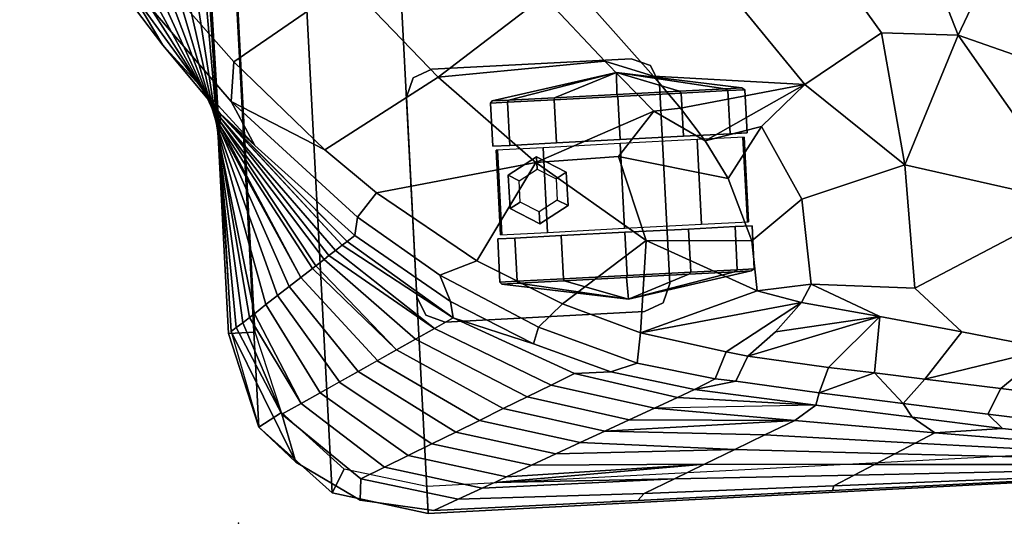
# Model space of a CAD drawing. Units: inches. Extents: x -2 to 303, y -6 to 303.
# Drawn here: x 104 to 113, y 120 to 125 of the extents above; entities that cross this region are included whole.
import ezdxf

# ---------------------------------------------------------------- set-up
doc = ezdxf.new("R2010")
doc.units = ezdxf.units.IN
doc.header["$MEASUREMENT"] = 0
for name, color, linetype in [('SEAT', 5, 'Continuous'), ('SEAT-CASTER', 5, 'Continuous'), ('SEAT-FABRIC', 5, 'Continuous'), ('SEAT-OTHER', 7, 'Continuous')]:
    doc.layers.add(name, color=color, linetype=linetype)
doc.styles.get("Standard").update_dxf_attribs({"font": 'arial.ttf'})

# ---------------------------------------------------------------- blocks, each defined once
blk = doc.blocks.new('1px100sa2_0t')
at = {"layer": 'SEAT'}
blk.add_point((0, 0), dxfattribs=at)
at = {"layer": 'SEAT-CASTER'}
for points, invisible_edges in [([(2.023, -1.7722, 2.9015), (1.8462, -1.8454, 2.9015), (1.8462, -4.061, 2.9015), (2.023, -4.1342, 2.9015)], 10), ([(2.023, -4.1342, 2.8215), (1.8462, -4.061, 2.8215), (1.8462, -1.8454, 2.8215), (2.023, -1.7722, 2.8215)], 10), ([(2.023, -1.7722, 2.9015), (2.023, -4.1342, 2.9015), (3.885, -4.1342, 2.9015), (3.885, -1.7722, 2.9015)], 5), ([(3.885, -1.7722, 2.8215), (3.885, -4.1342, 2.8215), (2.023, -4.1342, 2.8215), (2.023, -1.7722, 2.8215)], 5), ([(3.885, -1.7722, 2.9015), (3.885, -4.1342, 2.9015), (4.0618, -4.061, 2.9015), (4.0618, -1.8454, 2.9015)], 5), ([(4.0618, -1.8454, 2.8215), (4.0618, -4.061, 2.8215), (3.885, -4.1342, 2.8215), (3.885, -1.7722, 2.8215)], 5), ([(1.8462, -1.8454, 2.9015), (1.773, -2.0222, 2.9015), (1.773, -3.8842, 2.9015), (1.8462, -4.061, 2.9015)], 8), ([(1.8462, -4.061, 2.8215), (1.773, -3.8842, 2.8215), (1.773, -2.0222, 2.8215), (1.8462, -1.8454, 2.8215)], 8), ([(4.0618, -1.8454, 2.9015), (4.0618, -4.061, 2.9015), (4.135, -3.8842, 2.9015), (4.135, -2.0222, 2.9015)], 1), ([(4.135, -2.0222, 2.8215), (4.135, -3.8842, 2.8215), (4.0618, -4.061, 2.8215), (4.0618, -1.8454, 2.8215)], 4), ([(2.521, -4.7686, 1.7812), (2.521, -4.9277, 1.1875), (2.521, -2.5527, 1.1875), (2.521, -2.7118, 1.7812)], 10), ([(2.521, -4.9277, 1.1875), (2.521, -4.7686, 0.5937), (2.521, -2.7118, 0.5937), (2.521, -2.5527, 1.1875)], 10), ([(3.387, -2.7118, 1.7812), (3.387, -2.5527, 1.1875), (3.387, -4.9277, 1.1875), (3.387, -4.7686, 1.7812)], 10), ([(3.387, -2.5527, 1.1875), (3.387, -2.7118, 0.5937), (3.387, -4.7686, 0.5937), (3.387, -4.9277, 1.1875)], 10), ([(2.521, -4.3339, 2.2159), (2.521, -4.7686, 1.7812), (2.521, -2.7118, 1.7812), (2.521, -3.1464, 2.2159)], 10), ([(2.521, -4.7686, 0.5937), (2.521, -4.3339, 0.1591), (2.521, -3.1464, 0.1591), (2.521, -2.7118, 0.5937)], 10), ([(3.387, -3.1464, 2.2159), (3.387, -2.7118, 1.7812), (3.387, -4.7686, 1.7812), (3.387, -4.3339, 2.2159)], 10), ([(3.387, -2.7118, 0.5937), (3.387, -3.1464, 0.1591), (3.387, -4.3339, 0.1591), (3.387, -4.7686, 0.5937)], 10), ([(2.521, -3.7402, 2.375), (2.521, -4.3339, 2.2159), (2.521, -3.1464, 2.2159), (2.521, -3.7402, 2.375)], 2), ([(2.521, -3.1464, 0.1591), (2.521, -4.3339, 0.1591), (2.521, -3.7402, 0), (2.521, -3.1464, 0.1591)], 1), ([(3.387, -3.7402, 2.375), (3.387, -3.1464, 2.2159), (3.387, -4.3339, 2.2159), (3.387, -3.7402, 2.375)], 2), ([(3.387, -3.1464, 0.1591), (3.387, -3.7402, 0), (3.387, -4.3339, 0.1591), (3.387, -3.1464, 0.1591)], 4)]:
    blk.add_3dface(points, dxfattribs=dict(at, invisible_edges=invisible_edges))
for points in [[(2.023, -1.7722, 2.9015), (2.023, -1.7722, 2.8215), (1.8462, -1.8454, 2.8215), (1.8462, -1.8454, 2.9015)], [(3.885, -1.7722, 2.9015), (3.885, -1.7722, 2.8215), (2.023, -1.7722, 2.8215), (2.023, -1.7722, 2.9015)], [(4.0618, -1.8454, 2.9015), (4.0618, -1.8454, 2.8215), (3.885, -1.7722, 2.8215), (3.885, -1.7722, 2.9015)], [(1.8462, -1.8454, 2.9015), (1.8462, -1.8454, 2.8215), (1.773, -2.0222, 2.8215), (1.773, -2.0222, 2.9015)], [(4.135, -2.0222, 2.9015), (4.135, -2.0222, 2.8215), (4.0618, -1.8454, 2.8215), (4.0618, -1.8454, 2.9015)], [(1.773, -2.0222, 2.9015), (1.773, -2.0222, 2.8215), (1.773, -3.8842, 2.8215), (1.773, -3.8842, 2.9015)], [(4.135, -3.8842, 2.9015), (4.135, -3.8842, 2.8215), (4.135, -2.0222, 2.8215), (4.135, -2.0222, 2.9015)], [(2.0993, -2.7255, 1.7696), (2.0993, -2.5695, 1.1873), (1.896, -3.7402, 1.1945), (2.0993, -2.7255, 1.7696)], [(1.896, -3.7402, 1.1945), (2.0993, -2.5695, 1.1873), (2.0993, -2.7255, 0.605), (1.896, -3.7402, 1.1945)], [(2.1176, -2.7118, 0.5937), (2.0993, -2.7255, 0.605), (2.0993, -2.5695, 1.1873), (2.1176, -2.5527, 1.1875)], [(2.1176, -2.5527, 1.1875), (2.0993, -2.5695, 1.1873), (2.0993, -2.7255, 1.7696), (2.1176, -2.7118, 1.7812)], [(2.521, -2.5527, 1.1875), (2.1176, -2.5527, 1.1875), (2.1176, -2.7118, 1.7812), (2.521, -2.7118, 1.7812)], [(2.521, -2.7118, 0.5937), (2.1176, -2.7118, 0.5937), (2.1176, -2.5527, 1.1875), (2.521, -2.5527, 1.1875)], [(3.387, -2.7118, 1.7812), (3.7904, -2.7118, 1.7812), (3.7904, -2.5527, 1.1875), (3.387, -2.5527, 1.1875)], [(3.387, -2.5527, 1.1875), (3.7904, -2.5527, 1.1875), (3.7904, -2.7118, 0.5937), (3.387, -2.7118, 0.5937)], [(3.7904, -2.5527, 1.1875), (3.8087, -2.5695, 1.1873), (3.8087, -2.7255, 0.605), (3.7904, -2.7118, 0.5937)], [(3.7904, -2.7118, 1.7812), (3.8087, -2.7255, 1.7696), (3.8087, -2.5695, 1.1873), (3.7904, -2.5527, 1.1875)], [(3.8087, -2.7255, 1.7696), (4.012, -3.7402, 1.1945), (3.8087, -2.5695, 1.1873), (3.8087, -2.7255, 1.7696)], [(4.012, -3.7402, 1.1945), (3.8087, -2.7255, 0.605), (3.8087, -2.5695, 1.1873), (4.012, -3.7402, 1.1945)], [(2.5587, -3.0201, 2.1704), (3.3491, -3.0202, 2.1703), (3.3491, -2.5818, 1.5533), (2.5587, -2.5818, 1.5534)], [(2.5587, -2.5818, 1.5534), (3.3491, -2.5818, 1.5533), (3.3491, -2.5947, 0.7966), (2.5587, -2.5947, 0.7966)], [(2.0993, -3.1518, 2.1959), (2.0993, -2.7255, 1.7696), (1.896, -3.7402, 1.1945), (2.0993, -3.1518, 2.1959)], [(1.896, -3.7402, 1.1945), (2.0993, -2.7255, 0.605), (2.0993, -3.1518, 0.1787), (1.896, -3.7402, 1.1945)], [(2.1176, -3.1464, 0.1591), (2.0993, -3.1518, 0.1787), (2.0993, -2.7255, 0.605), (2.1176, -2.7118, 0.5937)], [(2.1176, -2.7118, 1.7812), (2.0993, -2.7255, 1.7696), (2.0993, -3.1518, 2.1959), (2.1176, -3.1464, 2.2159)], [(2.521, -2.7118, 1.7812), (2.1176, -2.7118, 1.7812), (2.1176, -3.1464, 2.2159), (2.521, -3.1464, 2.2159)], [(2.521, -3.1464, 0.1591), (2.1176, -3.1464, 0.1591), (2.1176, -2.7118, 0.5937), (2.521, -2.7118, 0.5937)], [(2.7977, -2.6825, 1.7925), (2.7977, -2.6825, 2.8217), (2.6414, -2.9532, 2.8217), (2.6414, -2.9532, 1.7925)], [(2.8543, -2.7805, 2.8217), (2.7977, -2.6825, 2.8217), (2.6414, -2.9532, 2.8217), (2.7546, -2.9532, 2.8217)], [(3.1103, -2.6825, 1.7925), (3.1103, -2.6825, 2.8217), (2.7977, -2.6825, 2.8217), (2.7977, -2.6825, 1.7925)], [(3.0537, -2.7805, 2.8217), (3.1103, -2.6825, 2.8217), (2.7977, -2.6825, 2.8217), (2.8543, -2.7805, 2.8217)], [(3.1534, -2.9532, 2.8217), (3.2666, -2.9532, 2.8217), (3.1103, -2.6825, 2.8217), (3.0537, -2.7805, 2.8217)], [(3.2666, -2.9532, 1.7925), (3.2666, -2.9532, 2.8217), (3.1103, -2.6825, 2.8217), (3.1103, -2.6825, 1.7925)], [(3.387, -3.1464, 2.2159), (3.7904, -3.1464, 2.2159), (3.7904, -2.7118, 1.7812), (3.387, -2.7118, 1.7812)], [(3.387, -2.7118, 0.5937), (3.7904, -2.7118, 0.5937), (3.7904, -3.1464, 0.1591), (3.387, -3.1464, 0.1591)], [(3.7904, -2.7118, 0.5937), (3.8087, -2.7255, 0.605), (3.8087, -3.1518, 0.1787), (3.7904, -3.1464, 0.1591)], [(3.7904, -3.1464, 2.2159), (3.8087, -3.1518, 2.1959), (3.8087, -2.7255, 1.7696), (3.7904, -2.7118, 1.7812)], [(3.8087, -3.1518, 2.1959), (4.012, -3.7402, 1.1945), (3.8087, -2.7255, 1.7696), (3.8087, -3.1518, 2.1959)], [(4.012, -3.7402, 1.1945), (3.8087, -3.1518, 0.1787), (3.8087, -2.7255, 0.605), (4.012, -3.7402, 1.1945)], [(2.5587, -3.739, 2.4074), (3.3491, -3.739, 2.4072), (3.3491, -3.0202, 2.1703), (2.5587, -3.0201, 2.1704)], [(2.6414, -2.9532, 1.7925), (2.6414, -2.9532, 2.8217), (2.7977, -3.2239, 2.8217), (2.7977, -3.2239, 1.7925)], [(2.7546, -2.9532, 2.8217), (2.6414, -2.9532, 2.8217), (2.7977, -3.2239, 2.8217), (2.8543, -3.1259, 2.8217)], [(3.0537, -3.1259, 2.8217), (3.1103, -3.2239, 2.8217), (3.2666, -2.9532, 2.8217), (3.1534, -2.9532, 2.8217)], [(3.1103, -3.2239, 1.7925), (3.1103, -3.2239, 2.8217), (3.2666, -2.9532, 2.8217), (3.2666, -2.9532, 1.7925)], [(2.0993, -3.7341, 2.3519), (2.0993, -3.1518, 2.1959), (1.896, -3.7402, 1.1945), (2.0993, -3.7341, 2.3519)], [(1.896, -3.7402, 1.1945), (2.0993, -3.1518, 0.1787), (2.0993, -3.7341, 0.0227), (1.896, -3.7402, 1.1945)], [(2.1176, -3.1464, 2.2159), (2.0993, -3.1518, 2.1959), (2.0993, -3.7341, 2.3519), (2.1176, -3.7402, 2.375)], [(2.1176, -3.7402, 0), (2.0993, -3.7341, 0.0227), (2.0993, -3.1518, 0.1787), (2.1176, -3.1464, 0.1591)], [(2.521, -3.1464, 2.2159), (2.1176, -3.1464, 2.2159), (2.1176, -3.7402, 2.375), (2.521, -3.7402, 2.375)], [(2.521, -3.7402, 0), (2.1176, -3.7402, 0), (2.1176, -3.1464, 0.1591), (2.521, -3.1464, 0.1591)], [(2.8543, -3.1259, 2.8217), (2.7977, -3.2239, 2.8217), (3.1103, -3.2239, 2.8217), (3.0537, -3.1259, 2.8217)], [(3.387, -3.7402, 2.375), (3.7904, -3.7402, 2.375), (3.7904, -3.1464, 2.2159), (3.387, -3.1464, 2.2159)], [(3.387, -3.1464, 0.1591), (3.7904, -3.1464, 0.1591), (3.7904, -3.7402, 0), (3.387, -3.7402, 0)], [(3.7904, -3.7402, 2.375), (3.8087, -3.7341, 2.3519), (3.8087, -3.1518, 2.1959), (3.7904, -3.1464, 2.2159)], [(3.7904, -3.1464, 0.1591), (3.8087, -3.1518, 0.1787), (3.8087, -3.7341, 0.0227), (3.7904, -3.7402, 0)], [(3.8087, -3.7341, 2.3519), (4.012, -3.7402, 1.1945), (3.8087, -3.1518, 2.1959), (3.8087, -3.7341, 2.3519)], [(4.012, -3.7402, 1.1945), (3.8087, -3.7341, 0.0227), (3.8087, -3.1518, 0.1787), (4.012, -3.7402, 1.1945)], [(2.7977, -3.2239, 1.7925), (2.7977, -3.2239, 2.8217), (3.1103, -3.2239, 2.8217), (3.1103, -3.2239, 1.7925)], [(2.0993, -3.7341, 2.3519), (2.0993, -3.7341, 2.3519), (1.896, -3.7402, 1.1945), (2.0993, -4.3164, 2.1959)], [(1.896, -3.7402, 1.1945), (2.0993, -3.7341, 0.0227), (2.0993, -4.3164, 0.1787), (1.896, -3.7402, 1.1945)], [(2.0993, -4.7427, 1.7696), (2.0993, -4.3164, 2.1959), (1.896, -3.7402, 1.1945), (2.0993, -4.7427, 1.7696)], [(2.0993, -4.7427, 1.7696), (1.896, -3.7402, 1.1945), (2.0993, -4.8987, 1.1873), (2.0993, -4.7427, 1.7696)], [(2.0993, -4.8987, 1.1873), (1.896, -3.7402, 1.1945), (2.0993, -4.7427, 0.605), (2.0993, -4.8987, 1.1873)], [(1.896, -3.7402, 1.1945), (2.0993, -4.3164, 0.1787), (2.0993, -4.7427, 0.605), (1.896, -3.7402, 1.1945)], [(2.1176, -3.7402, 2.375), (2.0993, -3.7341, 2.3519), (2.0993, -4.3164, 2.1959), (2.1176, -4.3339, 2.2159)], [(2.1176, -4.3339, 0.1591), (2.0993, -4.3164, 0.1787), (2.0993, -3.7341, 0.0227), (2.1176, -3.7402, 0)], [(2.521, -3.7402, 2.375), (2.1176, -3.7402, 2.375), (2.1176, -4.3339, 2.2159), (2.521, -4.3339, 2.2159)], [(2.521, -4.3339, 0.1591), (2.1176, -4.3339, 0.1591), (2.1176, -3.7402, 0), (2.521, -3.7402, 0)], [(2.5587, -4.4584, 2.1718), (3.3491, -4.4583, 2.1717), (3.3491, -3.739, 2.4072), (2.5587, -3.739, 2.4074)], [(3.387, -4.3339, 2.2159), (3.7904, -4.3339, 2.2159), (3.7904, -3.7402, 2.375), (3.387, -3.7402, 2.375)], [(3.387, -3.7402, 0), (3.7904, -3.7402, 0), (3.7904, -4.3339, 0.1591), (3.387, -4.3339, 0.1591)], [(3.7904, -4.3339, 2.2159), (3.8087, -4.3164, 2.1959), (3.8087, -3.7341, 2.3519), (3.7904, -3.7402, 2.375)], [(3.7904, -3.7402, 0), (3.8087, -3.7341, 0.0227), (3.8087, -4.3164, 0.1787), (3.7904, -4.3339, 0.1591)], [(3.8087, -4.3164, 2.1959), (4.012, -3.7402, 1.1945), (3.8087, -3.7341, 2.3519)], [(4.012, -3.7402, 1.1945), (3.8087, -4.3164, 0.1787), (3.8087, -3.7341, 0.0227), (4.012, -3.7402, 1.1945)], [(3.8087, -4.7427, 1.7696), (4.012, -3.7402, 1.1945), (3.8087, -4.3164, 2.1959), (3.8087, -4.7427, 1.7696)], [(3.8087, -4.7427, 1.7696), (3.8087, -4.8987, 1.1873), (4.012, -3.7402, 1.1945), (3.8087, -4.7427, 1.7696)], [(3.8087, -4.8987, 1.1873), (3.8087, -4.7427, 0.605), (4.012, -3.7402, 1.1945), (3.8087, -4.8987, 1.1873)], [(4.012, -3.7402, 1.1945), (3.8087, -4.7427, 0.605), (3.8087, -4.3164, 0.1787), (4.012, -3.7402, 1.1945)], [(1.773, -3.8842, 2.9015), (1.773, -3.8842, 2.8215), (1.8462, -4.061, 2.8215), (1.8462, -4.061, 2.9015)], [(4.0618, -4.061, 2.9015), (4.0618, -4.061, 2.8215), (4.135, -3.8842, 2.8215), (4.135, -3.8842, 2.9015)], [(1.8462, -4.061, 2.9015), (1.8462, -4.061, 2.8215), (2.023, -4.1342, 2.8215), (2.023, -4.1342, 2.9015)], [(3.885, -4.1342, 2.9015), (3.885, -4.1342, 2.8215), (4.0618, -4.061, 2.8215), (4.0618, -4.061, 2.9015)], [(2.023, -4.1342, 2.9015), (2.023, -4.1342, 2.8215), (3.885, -4.1342, 2.8215), (3.885, -4.1342, 2.9015)], [(2.1176, -4.3339, 2.2159), (2.0993, -4.3164, 2.1959), (2.0993, -4.7427, 1.7696), (2.1176, -4.7686, 1.7812)], [(2.1176, -4.7686, 0.5937), (2.0993, -4.7427, 0.605), (2.0993, -4.3164, 0.1787), (2.1176, -4.3339, 0.1591)], [(2.521, -4.3339, 2.2159), (2.1176, -4.3339, 2.2159), (2.1176, -4.7686, 1.7812), (2.521, -4.7686, 1.7812)], [(2.521, -4.7686, 0.5937), (2.1176, -4.7686, 0.5937), (2.1176, -4.3339, 0.1591), (2.521, -4.3339, 0.1591)], [(3.387, -4.7686, 1.7812), (3.7904, -4.7686, 1.7812), (3.7904, -4.3339, 2.2159), (3.387, -4.3339, 2.2159)], [(3.387, -4.3339, 0.1591), (3.7904, -4.3339, 0.1591), (3.7904, -4.7686, 0.5937), (3.387, -4.7686, 0.5937)], [(3.7904, -4.7686, 1.7812), (3.8087, -4.7427, 1.7696), (3.8087, -4.3164, 2.1959), (3.7904, -4.3339, 2.2159)], [(3.7904, -4.3339, 0.1591), (3.8087, -4.3164, 0.1787), (3.8087, -4.7427, 0.605), (3.7904, -4.7686, 0.5937)], [(2.5587, -4.8979, 1.5556), (3.3491, -4.8979, 1.5556), (3.3491, -4.4583, 2.1717), (2.5587, -4.4584, 2.1718)], [(2.1176, -4.7686, 1.7812), (2.0993, -4.7427, 1.7696), (2.0993, -4.8987, 1.1873), (2.1176, -4.9277, 1.1875)], [(2.1176, -4.9277, 1.1875), (2.0993, -4.8987, 1.1873), (2.0993, -4.7427, 0.605), (2.1176, -4.7686, 0.5937)], [(2.521, -4.7686, 1.7812), (2.1176, -4.7686, 1.7812), (2.1176, -4.9277, 1.1875), (2.521, -4.9277, 1.1875)], [(2.521, -4.9277, 1.1875), (2.1176, -4.9277, 1.1875), (2.1176, -4.7686, 0.5937), (2.521, -4.7686, 0.5937)], [(3.387, -4.9277, 1.1875), (3.7904, -4.9277, 1.1875), (3.7904, -4.7686, 1.7812), (3.387, -4.7686, 1.7812)], [(3.387, -4.7686, 0.5937), (3.7904, -4.7686, 0.5937), (3.7904, -4.9277, 1.1875), (3.387, -4.9277, 1.1875)], [(3.7904, -4.9277, 1.1875), (3.8087, -4.8987, 1.1873), (3.8087, -4.7427, 1.7696), (3.7904, -4.7686, 1.7812)], [(3.7904, -4.7686, 0.5937), (3.8087, -4.7427, 0.605), (3.8087, -4.8987, 1.1873), (3.7904, -4.9277, 1.1875)], [(2.5587, -4.8865, 0.7988), (3.3491, -4.8865, 0.7988), (3.3491, -4.8979, 1.5556), (2.5587, -4.8979, 1.5556)]]:
    blk.add_3dface(points, dxfattribs=at)
at = {"layer": 'SEAT-FABRIC'}
for points in [[(5.2129, 0.8497, 33.3751), (6.6275, 1.6959, 32.8799), (5.5502, 1.1923, 32.9506), (4.4904, 0.4709, 33.3779)], [(5.5502, 1.1923, 32.9506), (5.2612, 0.9063, 31.223), (3.8202, -0.0325, 31.7926), (4.4904, 0.4709, 33.3779)], [(3.9316, -0.1384, 33.9522), (5.2129, 0.8497, 33.3751), (4.4904, 0.4709, 33.3779), (3.5114, -0.3373, 33.8536)], [(5.2616, 0.9062, 31.2247), (5.2612, 0.8005, 29.3474), (3.7848, -0.0288, 29.8489), (3.8202, -0.0325, 31.7926)], [(4.2994, -0.1822, 33.9244), (4.8564, 0.2602, 33.6722), (5.2129, 0.8497, 33.3751), (3.9316, -0.1384, 33.9522)], [(5.261, 0.8007, 29.3456), (5.2608, 0.6949, 27.4701), (3.7494, -0.0254, 27.9072), (3.7848, -0.0288, 29.8489)], [(5.2607, 0.6951, 27.4683), (5.2604, 0.5893, 25.5928), (3.7137, -0.0216, 25.9635), (3.7493, -0.025, 27.9052)], [(5.2605, 0.5895, 25.591), (5.2603, 0.4839, 23.7136), (3.6783, -0.0174, 24.0178), (3.7137, -0.0216, 25.9635)], [(4.4904, 0.4709, 33.3779), (3.8202, -0.0325, 31.7926), (3.5114, -0.3373, 33.8536), (4.4904, 0.4709, 33.3779)], [(5.2603, 0.4839, 23.7136), (5.26, 0.3784, 21.8363), (3.6429, -0.0137, 22.0741), (3.6783, -0.0174, 24.0178)], [(5.26, 0.3784, 21.8363), (5.2591, 0.2726, 19.9608), (3.6065, -0.0102, 20.1325), (3.6429, -0.0137, 22.0741)], [(5.2591, 0.2726, 19.9608), (5.2596, 0.1672, 18.0816), (3.5719, -0.0061, 18.1867), (3.6065, -0.0102, 20.1325)], [(4.2994, -0.1822, 33.9244), (4.9759, -1.2817, 33.4674), (5.9148, -0.6391, 33.1267), (4.8564, 0.2602, 33.6722)], [(5.2596, 0.1672, 18.0816), (5.2594, 0.0616, 16.2042), (3.5364, -0.0024, 16.243), (3.5719, -0.0061, 18.1867)], [(1.772, 0.0001, 15.1066), (1.772, 0.0001, 2.9015), (0.886, -0.2373, 2.9015), (0.886, -0.2373, 15.1065)], [(1.772, 0.0001, 14.5467), (1.772, 0.0001, 15.1065), (0.886, -0.2373, 15.1065), (0.886, -0.2373, 14.5467)], [(1.772, -0.2499, 15.1066), (1.772, 0.0001, 15.1066), (0.886, -0.2373, 15.1066), (1.011, -0.4538, 15.1066)], [(0.886, -0.2373, 2.9015), (1.772, 0.0001, 2.9015), (26.181, 0.0001, 2.9015), (27.067, -0.2373, 2.9015)], [(26.181, 0.0001, 15.1066), (26.181, 0.0001, 2.9015), (1.772, 0.0001, 2.9015), (1.772, 0.0001, 15.1066)], [(26.181, 0.0001, 15.1065), (26.181, 0.0001, 14.5467), (1.772, 0.0001, 14.5467), (1.772, 0.0001, 15.1065)], [(1.772, 0.0001, 15.1066), (1.772, -0.2499, 15.1066), (26.181, -0.2499, 15.1066), (26.181, 0.0001, 15.1066)], [(13.9765, 0.0684, 15.4283), (13.9765, 0.0639, 15.0398), (1.7886, -0.0239, 15.1123), (1.7882, -0.0259, 15.5107)], [(3.44, -0.002, 15.488), (3.5364, -0.0024, 16.243), (3.602, 0.0002, 15.4859), (3.44, -0.002, 15.488)], [(5.2594, 0.0616, 16.2042), (4.8504, 0.0151, 15.4602), (3.602, 0.0002, 15.4859), (3.5364, -0.0024, 16.243)], [(1.7882, -0.0259, 15.5107), (1.7886, -0.0239, 15.1123), (0.886, -0.2373, 15.1066), (0.5406, -0.5623, 15.4889)], [(1.8243, -0.0752, 16.2872), (1.7882, -0.0259, 15.5107), (0.5406, -0.5623, 15.4889), (0.9955, -0.4582, 17.2866)], [(1.8661, -0.1378, 17.2688), (1.8243, -0.0752, 16.2872), (0.9955, -0.4582, 17.2866), (1.8661, -0.1378, 17.2688)], [(3.5364, -0.0024, 16.243), (3.0547, -0.0068, 15.4714), (1.7882, -0.0259, 15.5107), (1.8243, -0.0752, 16.2872)], [(1.8243, -0.0752, 16.2872), (1.8661, -0.1378, 17.2688), (3.5364, -0.0024, 16.243), (1.8243, -0.0752, 16.2872)], [(3.5719, -0.0061, 18.1867), (3.5364, -0.0024, 16.243), (1.8661, -0.1378, 17.2688), (1.9116, -0.203, 18.2938)], [(1.9116, -0.203, 18.2938), (1.9444, -0.25, 19.0338), (3.5719, -0.0061, 18.1867), (1.9116, -0.203, 18.2938)], [(3.6065, -0.0102, 20.1325), (3.5719, -0.0061, 18.1867), (1.9444, -0.25, 19.0338), (2.0233, -0.3613, 20.7897)], [(3.6429, -0.0137, 22.0741), (3.6065, -0.0102, 20.1325), (2.0233, -0.3613, 20.7897), (2.1016, -0.4755, 22.5787)], [(3.6783, -0.0174, 24.0178), (3.6429, -0.0137, 22.0741), (2.1016, -0.4755, 22.5787), (2.1812, -0.5885, 24.3643)], [(2.1812, -0.5885, 24.3643), (2.2579, -0.6989, 26.1016), (3.6783, -0.0174, 24.0178), (2.1812, -0.5885, 24.3643)], [(3.7137, -0.0216, 25.9635), (3.6783, -0.0174, 24.0178), (2.2579, -0.6989, 26.1016)], [(2.3369, -0.8129, 27.8885), (3.7137, -0.0216, 25.9635), (2.2579, -0.6989, 26.1016), (2.3369, -0.8129, 27.8885)], [(3.7494, -0.0254, 27.9072), (3.7137, -0.0216, 25.9635), (2.3369, -0.8129, 27.8885), (2.359, -0.8447, 28.3885)], [(2.4152, -0.9252, 29.6569), (3.7494, -0.0254, 27.9072), (2.359, -0.8447, 28.3885), (2.4152, -0.9252, 29.6569)], [(3.7851, -0.0291, 29.8508), (3.7494, -0.0254, 27.9072), (2.4152, -0.9252, 29.6569), (2.4485, -0.9729, 30.4071)], [(2.4485, -0.9729, 30.4071), (2.4926, -1.0365, 31.4135), (3.7848, -0.0288, 29.8489), (2.4485, -0.9729, 30.4071)], [(3.8208, -0.0327, 31.7944), (3.7848, -0.0288, 29.8489), (2.4926, -1.0365, 31.4135), (2.5381, -1.1014, 32.4319)], [(2.5381, -1.1018, 32.4414), (2.5709, -1.149, 33.1841), (3.8202, -0.0325, 31.7926), (2.5381, -1.1018, 32.4414)], [(3.5114, -0.3373, 33.8536), (3.8208, -0.0327, 31.7944), (2.5709, -1.149, 33.1841), (2.6233, -1.2245, 34.3712)], [(3.0547, -0.0068, 15.4714), (3.5364, -0.0024, 16.243), (3.44, -0.002, 15.488), (3.0547, -0.0068, 15.4714)], [(1.9116, -0.203, 18.2938), (1.8661, -0.1378, 17.2688), (0.9955, -0.4582, 17.2866), (1.0857, -0.6407, 19.0887)], [(3.9316, -0.1384, 33.9522), (3.5114, -0.3373, 33.8536), (2.6233, -1.2245, 34.3712), (2.7936, -1.2589, 34.5983)], [(3.4361, -0.9853, 34.3724), (3.9316, -0.1384, 33.9522), (2.7936, -1.2589, 34.5983), (3.0113, -1.4453, 34.6215)], [(3.4361, -0.9853, 34.3724), (4.2994, -0.1822, 33.9244), (3.9316, -0.1384, 33.9522), (3.4361, -0.9853, 34.3724)], [(3.4361, -0.9853, 34.3724), (4.0586, -2.0759, 33.8663), (4.9759, -1.2817, 33.4674), (4.2994, -0.1822, 33.9244)], [(0.886, -0.2373, 15.1065), (0.886, -0.2373, 2.9015), (0.2374, -0.8859, 2.9015), (0.2374, -0.8859, 15.1065)], [(0.886, -0.2373, 14.5467), (0.886, -0.2373, 15.1065), (0.2374, -0.8859, 15.1065), (0.2374, -0.8859, 14.5467)], [(1.011, -0.4538, 15.1066), (0.886, -0.2373, 15.1066), (0.2374, -0.8859, 15.1066), (0.4539, -1.0109, 15.1066)], [(0.886, -0.2373, 2.9015), (27.067, -0.2373, 2.9015), (27.7156, -0.8859, 2.9015), (0.2374, -0.8859, 2.9015)], [(0.5406, -0.5623, 15.4889), (0.886, -0.2373, 15.1066), (0.5406, -0.5623, 15.1216), (0.5406, -0.5623, 15.4889)], [(1.9444, -0.25, 19.0338), (1.9116, -0.203, 18.2938), (1.0857, -0.6407, 19.0887), (1.9444, -0.25, 19.0338)], [(2.0233, -0.3613, 20.7897), (1.9444, -0.25, 19.0338), (1.0857, -0.6407, 19.0887), (1.176, -0.8232, 20.8909)], [(2.1016, -0.4755, 22.5787), (2.0233, -0.3613, 20.7897), (1.176, -0.8232, 20.8909), (1.2677, -1.0096, 22.7248)], [(0.9955, -0.4582, 17.2866), (0.5406, -0.5623, 15.4889), (0.1565, -1.1435, 15.486), (0.3554, -1.1603, 17.2597)], [(1.0857, -0.6407, 19.0887), (0.9955, -0.4582, 17.2866), (0.3554, -1.1603, 17.2597), (0.4526, -1.387, 19.0396)], [(2.1812, -0.5885, 24.3643), (2.1016, -0.4755, 22.5787), (1.2677, -1.0096, 22.7248), (1.3564, -1.1881, 24.4952)], [(0.5406, -0.5623, 15.4889), (0.5406, -0.5623, 15.1216), (0.1565, -1.1435, 15.1187), (0.1565, -1.1435, 15.486)], [(1.176, -0.8232, 20.8909), (1.0857, -0.6407, 19.0887), (0.4526, -1.387, 19.0396), (0.5497, -1.6138, 20.8195)], [(2.2579, -0.6989, 26.1016), (2.1812, -0.5885, 24.3643), (1.3564, -1.1881, 24.4952), (1.4485, -1.3744, 26.3291)], [(2.3369, -0.8129, 27.8885), (2.2579, -0.6989, 26.1016), (1.4485, -1.3744, 26.3291), (1.5388, -1.5567, 28.1312)], [(1.2662, -1.0056, 22.693), (1.176, -0.8232, 20.8909), (0.5497, -1.6138, 20.8195), (0.6469, -1.8405, 22.5994)], [(1.5388, -1.5567, 28.1312), (2.359, -0.8447, 28.3885), (2.3369, -0.8129, 27.8885), (1.5388, -1.5567, 28.1312)], [(0.2374, -0.8859, 15.1065), (0.2374, -0.8859, 2.9015), (0, -1.7719, 2.9015), (0, -1.7719, 15.1066)], [(0.2374, -0.8859, 14.5467), (0.2374, -0.8859, 15.1065), (0, -1.7719, 15.1065), (0, -1.7719, 14.5467)], [(0.4539, -1.0109, 15.1066), (0.2374, -0.8859, 15.1066), (0, -1.7719, 15.1066), (0.25, -1.7719, 15.1066)], [(0.2374, -0.8859, 2.9015), (27.7156, -0.8859, 2.9015), (27.953, -1.7719, 2.9015), (0, -1.7719, 2.9015)], [(2.4152, -0.9252, 29.6569), (2.359, -0.8447, 28.3885), (1.5388, -1.5567, 28.1312), (1.6292, -1.7391, 29.9334)], [(1.3564, -1.1881, 24.4952), (1.2662, -1.0056, 22.693), (0.6469, -1.8405, 22.5994), (0.744, -2.0672, 24.3793)], [(2.4485, -0.9729, 30.4071), (2.4152, -0.9252, 29.6569), (1.6292, -1.7391, 29.9334), (1.7195, -1.9214, 31.7355)], [(1.7195, -1.9214, 31.7355), (2.4926, -1.0365, 31.4135), (2.4485, -0.9729, 30.4071), (1.7195, -1.9214, 31.7355)], [(3.0113, -1.4453, 34.6215), (3.2144, -2.9442, 34.2623), (4.0586, -2.0759, 33.8663), (3.4361, -0.9853, 34.3724)], [(2.5381, -1.1018, 32.4414), (2.4926, -1.0365, 31.4135), (1.7195, -1.9214, 31.7355), (1.8076, -2.1004, 33.506)], [(1.8076, -2.1004, 33.506), (2.5709, -1.149, 33.1841), (2.5381, -1.1018, 32.4414), (1.8076, -2.1004, 33.506)], [(0.1565, -1.1435, 15.486), (0.1565, -1.1435, 15.1187), (0.0226, -1.8263, 15.1399), (0.0233, -1.8263, 15.5072)], [(0.3554, -1.1603, 17.2597), (0.1565, -1.1435, 15.486), (0.0233, -1.8263, 15.5072), (0.1166, -2.0581, 17.2018)], [(0.4526, -1.387, 19.0396), (0.3554, -1.1603, 17.2597), (0.1166, -2.0581, 17.2018), (0.2078, -2.2866, 18.8709)], [(1.4467, -1.3705, 26.2973), (1.3564, -1.1881, 24.4952), (0.744, -2.0672, 24.3793), (0.8412, -2.294, 26.1593)], [(2.6233, -1.2245, 34.3712), (2.5709, -1.149, 33.1841), (1.8076, -2.1004, 33.506), (1.9609, -2.0815, 34.7099)], [(2.7936, -1.2589, 34.5983), (2.6233, -1.2245, 34.3712), (1.9609, -2.0815, 34.7099), (2.2134, -1.9963, 34.9146)], [(3.0113, -1.4453, 34.6215), (2.7936, -1.2589, 34.5983), (2.2134, -1.9963, 34.9146), (2.3278, -2.347, 34.9556)], [(4.0586, -2.0759, 33.8663), (4.7606, -3.0997, 32.854), (5.5754, -2.4975, 32.5207), (4.9759, -1.2817, 33.4674)], [(1.5388, -1.5567, 28.1312), (1.4467, -1.3705, 26.2973), (0.8412, -2.294, 26.1593), (0.9384, -2.5207, 27.9392)], [(0.5497, -1.6138, 20.8195), (0.4526, -1.387, 19.0396), (0.2078, -2.2866, 18.8709), (0.3016, -2.5195, 20.5744)], [(3.0113, -1.4453, 34.6215), (2.3278, -2.347, 34.9556), (3.2144, -2.9442, 34.2623), (3.0113, -1.4453, 34.6215)], [(1.6292, -1.7391, 29.9334), (1.5388, -1.5567, 28.1312), (0.9384, -2.5207, 27.9392), (1.0379, -2.7516, 29.7503)], [(0.6469, -1.8405, 22.5994), (0.5497, -1.6138, 20.8195), (0.3016, -2.5195, 20.5744), (0.3982, -2.7572, 22.3143)], [(1.7195, -1.9214, 31.7355), (1.6292, -1.7391, 29.9334), (1.0379, -2.7516, 29.7503), (1.1351, -2.9783, 31.5302)], [(0, -1.7719, 15.1066), (0, -1.7719, 2.9015), (0, -26.1809, 2.9015), (0, -26.1809, 15.1066)], [(0, -1.7719, 15.1065), (0, -1.7719, 14.5467), (0, -26.1809, 14.5467), (0, -26.1809, 15.1065)], [(0, -1.7719, 15.1066), (0, -26.1809, 15.1066), (0.25, -26.1809, 15.1066), (0.25, -1.7719, 15.1066)], [(0, -1.7719, 2.9015), (27.953, -1.7719, 2.9015), (27.953, -26.1809, 2.9015), (0, -26.1809, 2.9015)], [(0.1166, -2.0581, 17.2018), (0.0233, -1.8263, 15.5072), (0.0187, -3.731, 15.4761), (0.0809, -3.7931, 16.8061)], [(0.0233, -1.8263, 15.5072), (0.0226, -1.8263, 15.1399), (0.0196, -3.4902, 15.1373), (0.0187, -3.731, 15.4761)], [(0.744, -2.0672, 24.3793), (0.6469, -1.8405, 22.5994), (0.3982, -2.7572, 22.3143), (0.4917, -2.9896, 24.0134)], [(1.8076, -2.1004, 33.506), (1.7195, -1.9214, 31.7355), (1.1351, -2.9783, 31.5302), (1.2298, -3.2009, 33.2789)], [(2.2134, -1.9963, 34.9146), (1.9609, -2.0815, 34.7099), (1.5284, -2.835, 34.7107), (1.6788, -2.89, 34.9598)], [(2.3278, -2.347, 34.9556), (2.2134, -1.9963, 34.9146), (1.6788, -2.89, 34.9598), (1.8844, -3.1232, 34.9454)], [(0.2078, -2.2866, 18.8709), (0.1166, -2.0581, 17.2018), (0.0809, -3.7931, 16.8061), (0.2022, -4.081, 19.3674)], [(0.8412, -2.294, 26.1593), (0.744, -2.0672, 24.3793), (0.4917, -2.9896, 24.0134), (0.5854, -3.2222, 25.7141)], [(1.5284, -2.835, 34.7107), (1.8076, -2.1004, 33.506), (1.2298, -3.2009, 33.2789), (1.2283, -3.5424, 34.3944)], [(1.9609, -2.0815, 34.7099), (1.8076, -2.1004, 33.506), (1.5284, -2.835, 34.7107), (1.9609, -2.0815, 34.7099)], [(3.2144, -2.9442, 34.2623), (3.6339, -4.0682, 33.3344), (4.1245, -3.6381, 33.1382), (4.0586, -2.0759, 33.8663)], [(4.7606, -3.0997, 32.854), (4.0586, -2.0759, 33.8663), (4.1245, -3.6381, 33.1382), (4.7606, -3.0997, 32.854)], [(0.2022, -4.081, 19.3674), (0.2559, -2.4061, 19.745), (0.2078, -2.2866, 18.8709), (0.2022, -4.081, 19.3674)], [(0.9384, -2.5207, 27.9392), (0.8412, -2.294, 26.1593), (0.5854, -3.2222, 25.7141), (0.6791, -3.4551, 27.4167)], [(1.8844, -3.1232, 34.9454), (2.4357, -3.9351, 34.2749), (3.2144, -2.9442, 34.2623), (2.3278, -2.347, 34.9556)], [(0.2559, -2.4061, 19.745), (0.2022, -4.081, 19.3674), (0.3234, -4.3689, 21.9288), (0.2559, -2.4061, 19.745)], [(0.3016, -2.5195, 20.5744), (0.2559, -2.4061, 19.745), (0.3234, -4.3689, 21.9288), (0.3016, -2.5195, 20.5744)], [(0.3982, -2.7572, 22.3143), (0.3016, -2.5195, 20.5744), (0.3234, -4.3689, 21.9288), (0.3982, -2.7572, 22.3143)], [(1.0379, -2.7516, 29.7503), (0.9384, -2.5207, 27.9392), (0.6791, -3.4551, 27.4167), (0.7729, -3.6881, 29.1205)], [(1.1351, -2.9783, 31.5302), (1.0379, -2.7516, 29.7503), (0.7729, -3.6881, 29.1205), (0.8701, -3.9313, 30.8984)], [(0.3234, -4.3689, 21.9288), (0.3982, -2.7572, 22.3143), (0.3982, -2.7572, 22.3143), (0.3234, -4.3689, 21.9288)], [(0.4917, -2.9896, 24.0134), (0.3982, -2.7572, 22.3143), (0.3234, -4.3689, 21.9288), (0.4446, -4.6568, 24.4902)], [(1.6788, -2.89, 34.9598), (1.5284, -2.835, 34.7107), (1.2283, -3.5424, 34.3944), (1.2973, -3.7909, 34.5431)], [(1.8844, -3.1232, 34.9454), (1.6788, -2.89, 34.9598), (1.2973, -3.7909, 34.5431), (1.5773, -3.8352, 34.6277)], [(0.4446, -4.6568, 24.4902), (0.5854, -3.2222, 25.7141), (0.4917, -2.9896, 24.0134), (0.4446, -4.6568, 24.4902)], [(1.2298, -3.2009, 33.2789), (1.1351, -2.9783, 31.5302), (0.8701, -3.9313, 30.8984), (0.9582, -4.1502, 32.4994)], [(2.4357, -3.9351, 34.2749), (3.2314, -3.7171, 33.903), (3.2144, -2.9442, 34.2623), (2.4357, -3.9351, 34.2749)], [(3.2144, -2.9442, 34.2623), (3.2314, -3.7171, 33.903), (3.6339, -4.0682, 33.3344), (3.2144, -2.9442, 34.2623)], [(4.1245, -3.6381, 33.1382), (3.9614, -4.0836, 32.9993), (4.6401, -3.5394, 32.685), (4.7606, -3.0997, 32.854)], [(1.2283, -3.5424, 34.3944), (1.2298, -3.2009, 33.2789), (0.9582, -4.1502, 32.4994), (1.0234, -4.3121, 33.6833)], [(1.8844, -3.1232, 34.9454), (1.5773, -3.8352, 34.6277), (2.4357, -3.9351, 34.2749), (1.8844, -3.1232, 34.9454)], [(0.6791, -3.4551, 27.4167), (0.5854, -3.2222, 25.7141), (0.4446, -4.6568, 24.4902), (0.5658, -4.9447, 27.0516)], [(0.6791, -3.4551, 27.4167), (0.5658, -4.9447, 27.0516), (0.687, -5.2326, 29.613), (0.6791, -3.4551, 27.4167)], [(0.7729, -3.6881, 29.1205), (0.6791, -3.4551, 27.4167), (0.687, -5.2326, 29.613), (0.7729, -3.6881, 29.1205)], [(0.0187, -3.731, 15.4761), (0.0196, -3.4902, 15.1373), (0.0165, -5.0417, 15.1344), (0.0161, -5.5463, 15.5007)], [(1.2973, -3.7909, 34.5431), (1.2283, -3.5424, 34.3944), (1.0234, -4.3121, 33.6833), (1.1127, -4.5091, 33.8449)], [(3.9614, -4.0836, 32.9993), (3.8091, -5.4869, 31.816), (5.0045, -4.6114, 31.3079), (4.6401, -3.5394, 32.685)], [(3.6339, -4.0682, 33.3344), (3.6503, -4.3175, 33.1342), (3.9614, -4.0836, 32.9993), (4.1245, -3.6381, 33.1382)], [(0.0809, -3.7931, 16.8061), (0.0187, -3.731, 15.4761), (0.0161, -5.5463, 15.5007), (0.0595, -5.5614, 16.6555)], [(0.8701, -3.9313, 30.8984), (0.7729, -3.6881, 29.1205), (0.687, -5.2326, 29.613), (0.8701, -3.9313, 30.8984)], [(2.4357, -3.9351, 34.2749), (2.3789, -4.9181, 33.481), (2.9726, -4.728, 33.3712), (3.2314, -3.7171, 33.903)], [(3.2314, -3.7171, 33.903), (2.9726, -4.728, 33.3712), (3.3327, -4.5311, 33.2576), (3.6339, -4.0682, 33.3344)], [(0.2022, -4.081, 19.3674), (0.0809, -3.7931, 16.8061), (0.0595, -5.5614, 16.6555), (0.1484, -5.756, 18.9899)], [(1.2973, -3.7909, 34.5431), (1.1127, -4.5091, 33.8449), (1.3572, -4.6258, 33.9117), (1.5773, -3.8352, 34.6277)], [(1.3572, -4.6258, 33.9117), (1.7828, -5.3496, 33.1123), (1.5773, -3.8352, 34.6277), (1.3572, -4.6258, 33.9117)], [(1.9131, -4.945, 33.4965), (2.4357, -3.9351, 34.2749), (1.5773, -3.8352, 34.6277), (1.9131, -4.945, 33.4965)], [(1.5773, -3.8352, 34.6277), (1.7828, -5.3496, 33.1123), (1.9131, -4.945, 33.4965), (1.5773, -3.8352, 34.6277)], [(0.9582, -4.1502, 32.4994), (0.8701, -3.9313, 30.8984), (0.687, -5.2326, 29.613), (0.8188, -5.4342, 32.2011)], [(0.8188, -5.4342, 32.2011), (0.8701, -3.9313, 30.8984), (0.687, -5.2326, 29.613), (0.8188, -5.4342, 32.2011)], [(2.4357, -3.9351, 34.2749), (1.9131, -4.945, 33.4965), (2.3789, -4.9181, 33.481), (2.4357, -3.9351, 34.2749)], [(0.3234, -4.3689, 21.9288), (0.2022, -4.081, 19.3674), (0.1484, -5.756, 18.9899), (0.2373, -5.9505, 21.3244)], [(3.3327, -4.5311, 33.2576), (3.6503, -4.3175, 33.1342), (3.6339, -4.0682, 33.3344), (3.3327, -4.5311, 33.2576)], [(3.6503, -4.3175, 33.1342), (3.8091, -5.4869, 31.816), (3.9614, -4.0836, 32.9993), (3.6503, -4.3175, 33.1342)], [(0.8188, -5.4342, 32.2011), (1.0234, -4.3121, 33.6833), (0.9582, -4.1502, 32.4994), (0.8188, -5.4342, 32.2011)], [(1.0795, -4.7014, 33.6083), (1.0234, -4.3121, 33.6833), (0.8188, -5.4342, 32.2011), (0.931, -5.4715, 32.5821)], [(1.0795, -4.7014, 33.6083), (1.1127, -4.5091, 33.8449), (1.0234, -4.3121, 33.6833), (1.0795, -4.7014, 33.6083)], [(0.4446, -4.6568, 24.4902), (0.3234, -4.3689, 21.9288), (0.2373, -5.9505, 21.3244), (0.3262, -6.1451, 23.6589)], [(3.3327, -4.5311, 33.2576), (3.8091, -5.4869, 31.816), (3.6503, -4.3175, 33.1342), (3.3327, -4.5311, 33.2576)], [(1.1127, -4.5091, 33.8449), (1.0795, -4.7014, 33.6083), (1.3092, -4.8241, 33.6745), (1.3572, -4.6258, 33.9117)], [(2.9726, -4.728, 33.3712), (3.4395, -5.0631, 32.6683), (3.3327, -4.5311, 33.2576), (2.9726, -4.728, 33.3712)], [(3.3327, -4.5311, 33.2576), (3.4395, -5.0631, 32.6683), (3.8091, -5.4869, 31.816), (3.3327, -4.5311, 33.2576)], [(0.5658, -4.9447, 27.0516), (0.4446, -4.6568, 24.4902), (0.3262, -6.1451, 23.6589), (0.4151, -6.3397, 25.9933)], [(1.3572, -4.6258, 33.9117), (1.3092, -4.8241, 33.6745), (1.5222, -5.0944, 33.3973), (1.7828, -5.3496, 33.1123)], [(3.8091, -5.4869, 31.816), (4.2532, -6.2273, 30.2942), (5.2541, -5.586, 29.8037), (5.0045, -4.6114, 31.3079)], [(1.0795, -4.7014, 33.6083), (0.931, -5.4715, 32.5821), (1.1633, -5.5711, 32.6967), (1.3092, -4.8241, 33.6745)], [(2.3789, -4.9181, 33.481), (2.7429, -5.4048, 32.7402), (3.4395, -5.0631, 32.6683), (2.9726, -4.728, 33.3712)], [(1.3092, -4.8241, 33.6745), (1.1633, -5.5711, 32.6967), (1.6138, -6.0732, 32.1601), (1.3092, -4.8241, 33.6745)], [(1.3092, -4.8241, 33.6745), (1.6138, -6.0732, 32.1601), (1.5222, -5.0944, 33.3973), (1.3092, -4.8241, 33.6745)], [(0.687, -5.2326, 29.613), (0.5658, -4.9447, 27.0516), (0.4151, -6.3397, 25.9933), (0.5016, -6.5273, 28.2454)], [(1.9131, -4.945, 33.4965), (1.7828, -5.3496, 33.1123), (1.9472, -5.4491, 32.7538), (1.9131, -4.945, 33.4965)], [(1.9131, -4.945, 33.4965), (1.9472, -5.4491, 32.7538), (2.7429, -5.4048, 32.7402), (2.3789, -4.9181, 33.481)], [(0.0161, -5.5463, 15.5007), (0.0165, -5.0417, 15.1344), (0.0153, -5.5463, 15.1334), (0.0161, -5.5463, 15.5007)], [(1.5222, -5.0944, 33.3973), (1.6138, -6.0732, 32.1601), (1.7828, -5.3496, 33.1123), (1.5222, -5.0944, 33.3973)], [(2.7429, -5.4048, 32.7402), (3.0138, -6.381, 31.2225), (3.8091, -5.4869, 31.816), (3.4395, -5.0631, 32.6683)], [(0.8188, -5.4342, 32.2011), (0.687, -5.2326, 29.613), (0.5016, -6.5273, 28.2454), (0.6586, -6.3253, 31.0474)], [(1.9472, -5.4491, 32.7538), (1.7828, -5.3496, 33.1123), (1.6138, -6.0732, 32.1601), (1.9472, -5.4491, 32.7538)], [(1.9472, -5.4491, 32.7538), (1.8604, -6.4144, 31.2393), (3.0138, -6.381, 31.2225), (2.7429, -5.4048, 32.7402)], [(0.931, -5.4715, 32.5821), (0.8188, -5.4342, 32.2011), (0.6586, -6.3253, 31.0474), (0.7918, -6.2469, 31.5709)], [(1.0898, -5.9949, 32.1365), (0.931, -5.4715, 32.5821), (0.7918, -6.2469, 31.5709), (1.0898, -5.9949, 32.1365)], [(1.1633, -5.5711, 32.6967), (0.931, -5.4715, 32.5821), (1.0898, -5.9949, 32.1365), (1.1633, -5.5711, 32.6967)], [(1.6138, -6.0732, 32.1601), (1.429, -6.8281, 31.1567), (1.8604, -6.4144, 31.2393), (1.9472, -5.4491, 32.7538)], [(3.8091, -5.4869, 31.816), (3.0138, -6.381, 31.2225), (4.2532, -6.2273, 30.2942), (3.8091, -5.4869, 31.816)], [(0.0161, -5.5463, 15.5007), (0.0153, -5.5463, 15.1334), (0.0109, -7.3547, 15.1291), (0.0117, -7.3547, 15.4964)], [(0.0595, -5.5614, 16.6555), (0.0161, -5.5463, 15.5007), (0.0117, -7.3547, 15.4964), (0.0385, -7.3314, 16.506)], [(0.1484, -5.756, 18.9899), (0.0595, -5.5614, 16.6555), (0.0385, -7.3314, 16.506), (0.0959, -7.4353, 18.6153)], [(1.1633, -5.5711, 32.6967), (1.0898, -5.9949, 32.1365), (1.6138, -6.0732, 32.1601), (1.1633, -5.5711, 32.6967)], [(4.2532, -6.2273, 30.2942), (4.1931, -6.9403, 29.2937), (5.3862, -6.5455, 28.2742), (5.2541, -5.586, 29.8037)], [(0.2373, -5.9505, 21.3244), (0.1484, -5.756, 18.9899), (0.0959, -7.4353, 18.6153), (0.1532, -7.5391, 20.7246)], [(0.3262, -6.1451, 23.6589), (0.2373, -5.9505, 21.3244), (0.1532, -7.5391, 20.7246), (0.2106, -7.643, 22.8339)], [(1.0898, -5.9949, 32.1365), (0.7918, -6.2469, 31.5709), (1.008, -6.4628, 31.5249), (1.0898, -5.9949, 32.1365)], [(1.0898, -5.9949, 32.1365), (1.008, -6.4628, 31.5249), (1.429, -6.8281, 31.1567), (1.6138, -6.0732, 32.1601)], [(0.4151, -6.3397, 25.9933), (0.3262, -6.1451, 23.6589), (0.2106, -7.643, 22.8339), (0.2679, -7.7468, 24.9432)], [(4.2532, -6.2273, 30.2942), (3.0138, -6.381, 31.2225), (4.1931, -6.9403, 29.2937), (4.2532, -6.2273, 30.2942)], [(0.6586, -6.3253, 31.0474), (0.5016, -6.5273, 28.2454), (0.5096, -7.1603, 29.9912), (0.6586, -6.3253, 31.0474)], [(0.7918, -6.2469, 31.5709), (0.6586, -6.3253, 31.0474), (0.5096, -7.1603, 29.9912), (0.6508, -7.0319, 30.5709)], [(1.008, -6.4628, 31.5249), (0.7918, -6.2469, 31.5709), (0.6508, -7.0319, 30.5709), (0.8828, -7.1655, 30.6293)], [(0.5016, -6.5273, 28.2454), (0.4151, -6.3397, 25.9933), (0.2679, -7.7468, 24.9432), (0.3252, -7.8507, 27.0524)], [(1.429, -6.8281, 31.1567), (1.2296, -7.6342, 30.1362), (2.5702, -7.9562, 29.416), (1.8604, -6.4144, 31.2393)], [(3.0138, -6.381, 31.2225), (1.8604, -6.4144, 31.2393), (2.5702, -7.9562, 29.416), (3.0138, -6.381, 31.2225)], [(2.5702, -7.9562, 29.416), (4.1931, -6.9403, 29.2937), (3.0138, -6.381, 31.2225), (2.5702, -7.9562, 29.416)], [(1.008, -6.4628, 31.5249), (0.8828, -7.1655, 30.6293), (1.2296, -7.6342, 30.1362), (1.008, -6.4628, 31.5249)], [(1.429, -6.8281, 31.1567), (1.008, -6.4628, 31.5249), (1.2296, -7.6342, 30.1362), (1.429, -6.8281, 31.1567)], [(0.5096, -7.1603, 29.9912), (0.5016, -6.5273, 28.2454), (0.3252, -7.8507, 27.0524), (0.3782, -7.9608, 29.0485)], [(5.3862, -6.5455, 28.2742), (4.1931, -6.9403, 29.2937), (5.3389, -7.5562, 26.7653), (5.3862, -6.5455, 28.2742)], [(2.5702, -7.9562, 29.416), (3.5199, -8.5881, 27.6848), (4.1931, -6.9403, 29.2937), (2.5702, -7.9562, 29.416)], [(3.5199, -8.5881, 27.6848), (4.337, -9.1215, 25.8705), (5.3389, -7.5562, 26.7653), (4.1931, -6.9403, 29.2937)], [(0.6508, -7.0319, 30.5709), (0.5096, -7.1603, 29.9912), (0.3782, -7.9608, 29.0485), (0.5082, -7.8362, 29.5877)], [(0.6508, -7.0319, 30.5709), (0.5082, -7.8362, 29.5877), (0.7331, -8.0029, 29.6139), (0.8828, -7.1655, 30.6293)], [(0.8828, -7.1655, 30.6293), (0.7331, -8.0029, 29.6139), (1.2296, -7.6342, 30.1362), (0.8828, -7.1655, 30.6293)]]:
    blk.add_3dface(points, dxfattribs=at)
at = {"layer": 'SEAT-OTHER'}
blk.add_attdef('OTHER', (7.9765, -14.9765), '', height=2, dxfattribs=at)

msp = doc.modelspace()

# ---------------------------------------------------------------- block references
at = {"rotation": 93.00000000000001}
msp.add_blockref('1px100sa2_0t', (105.9658, 119.8657), dxfattribs=at)

doc.saveas('drawing.dxf')
